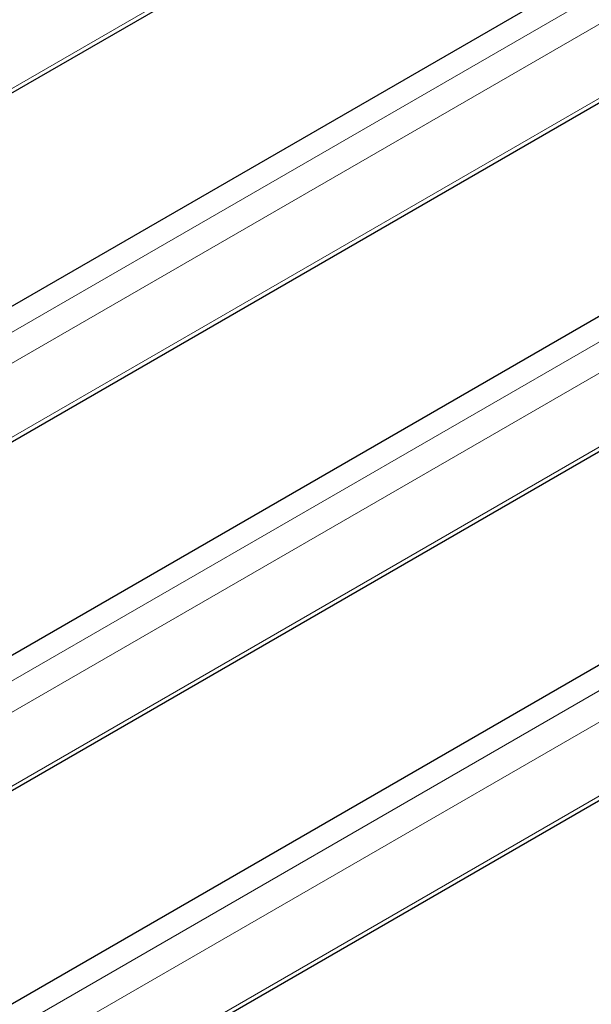
# Model space of a CAD drawing. Units: millimetres. Extents: x 0 to 210, y 0 to 297.
# Drawn here: x 171 to 176, y 103 to 112 of the extents above; entities that cross this region are included whole.
import ezdxf

# ---------------------------------------------------------------- set-up
doc = ezdxf.new("R2010")
doc.units = ezdxf.units.MM

msp = doc.modelspace()

# ---------------------------------------------------------------- linework, layer by layer
at = {"color": 8, "linetype": 'Continuous', "lineweight": 18}
for p, q in [((166.49286, 108.3749), (187.22929, 120.34578)), ((166.49286, 106.2927), (186.99392, 118.12771)), ((187.10882, 117.92868), (166.49286, 106.02735)), ((166.49286, 105.39453), (187.22929, 117.36541)), ((166.49286, 103.31233), (186.99392, 115.14733)), ((187.10882, 114.94831), (166.49286, 103.04697)), ((166.49286, 102.41415), (187.22929, 114.38504)), ((166.49286, 100.33195), (186.99392, 112.16696)), ((187.10882, 111.96794), (166.49286, 100.0666)), ((166.49286, 99.43378), (187.22929, 111.40466))]:
    msp.add_line(p, q, dxfattribs=at)
at = {"color": 7, "linetype": 'Continuous', "lineweight": 25}
for p, q in [((166.49286, 108.33685), (187.22929, 120.30773)), ((166.49286, 106.51517), (186.73052, 118.19812)), ((166.49286, 105.35647), (187.22929, 117.32736)), ((166.49286, 103.5348), (186.73052, 115.21775)), ((166.49286, 102.3761), (187.22929, 114.34698)), ((166.49286, 100.55442), (186.73052, 112.23737)), ((166.49286, 99.39572), (187.22929, 111.36661))]:
    msp.add_line(p, q, dxfattribs=at)

doc.saveas('drawing.dxf')
